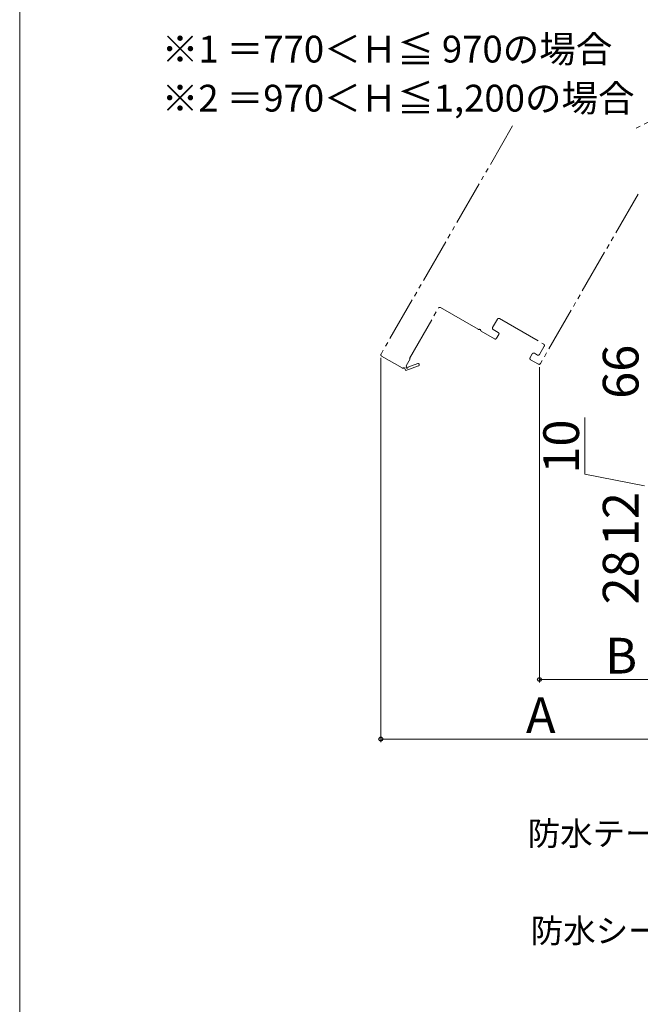
# Model space of a CAD drawing. Extents: x 0 to 1050, y 0 to 1591.
# Drawn here: x 0 to 209, y 675 to 1006 of the extents above; entities that cross this region are included whole.
import ezdxf

# ---------------------------------------------------------------- set-up
doc = ezdxf.new("R2010")
doc.units = 0
doc.linetypes.add('YDIVIDE_1', pattern=[15, 10, -1, 1, -1, 1, -1])
for name, color, linetype, lineweight in [('USER1', 3, 'CONTINUOUS', 13), ('YKK_12', 2, 'CONTINUOUS', 13), ('YKK_D', 6, 'CONTINUOUS', 13), ('YKK_ZWAK', 7, 'CONTINUOUS', 30)]:
    doc.layers.add(name, color=color, linetype=linetype, lineweight=lineweight)
doc.styles.add('text-b', font='txt')

msp = doc.modelspace()

# ---------------------------------------------------------------- linework, layer by layer
at = {"layer": 'YKK_12', "linetype": 'YDIVIDE_1', "ltscale": 1.5}
for p, q in [((263.14, 998.29), (206.75, 968.93)), ((165.7, 969.97), (121.45, 893.33)), ((207.85, 946.98), (175.02, 890.11)), ((130.99, 891.86), (140.74, 908.75)), ((141.43, 908.93), (154.05, 901.64)), ((158.95, 902.28), (160.55, 905.05)), ((161.23, 905.23), (176.13, 896.63)), ((155.13, 901.02), (159.61, 898.43)), ((160.86, 900.59), (159.13, 901.59)), ((160.3, 898.61), (161.05, 899.91)), ((172.3, 893.41), (171.55, 892.11)), ((174.03, 892.99), (172.99, 893.59)), ((176.31, 895.95), (174.71, 893.18)), ((121.63, 892.64), (128.56, 888.64)), ((129.88, 889.33), (131.25, 891.71)), ((133.78, 890.09), (130.42, 888.89)), ((131.25, 891.71), (130.99, 891.86)), ((171.74, 891.43), (174.34, 889.93)), ((129.24, 888.83), (129.82, 887.83)), ((129.82, 887.83), (134.05, 889.34)), ((130.05, 889.02), (129.88, 889.33))]:
    msp.add_line(p, q, dxfattribs=at)
for centre, radius, start, end in [((141.18, 908.5), 0.5, 60, 150), ((160.98, 904.8), 0.5, 60, 150), ((154.3, 902.07), 0.5, 240, 291.3178), ((154.59, 901.33), 0.3, 8.6822, 111.3178), ((155.38, 901.45), 0.5, 188.6822, 240), ((159.38, 902.03), 0.5, 150, 240), ((160.61, 900.16), 0.5, 330, 60), ((159.86, 898.86), 0.5, 240, 330), ((175.88, 896.2), 0.5, 330, 60), ((121.88, 893.08), 0.5, 150, 240), ((172.74, 893.16), 0.5, 60, 150), ((174.28, 893.43), 0.5, 240, 330), ((133.91, 889.71), 0.4, 289.643, 109.643), ((171.99, 891.86), 0.5, 150, 240), ((174.59, 890.36), 0.5, 240, 330), ((128.81, 889.08), 0.5, 240, 329.9999), ((130.18, 888.81), 0.25, 120, 19.643)]:
    msp.add_arc(centre, radius, start, end, dxfattribs=at)
at = {"layer": 'YKK_D'}
for p, q in [((121.38, 892.08), (121.38, 763)), ((174.71, 888.86), (174.71, 783)), ((190, 852.99), (190, 871.99)), ((210, 849), (190, 852.99)), ((230, 784), (174.71, 784)), ((230, 764), (121.38, 764))]:
    msp.add_line(p, q, dxfattribs=at)
at = {"layer": 'YKK_D', "linetype": 'ByBlock', "lineweight": -2}
for centre in [(174.71, 784), (121.38, 764)]:
    msp.add_circle(centre, 0.637, dxfattribs=at)
at = {"layer": 'YKK_ZWAK', "lineweight": 20}
msp.add_line((0, 1530), (0, 0), dxfattribs=at)

# ---------------------------------------------------------------- texts
at = {"layer": 'USER1', "style": 'text-b'}
for s, p in [('※1 ＝770＜Ｈ≦ 970の場合', (47.76, 991.25)), ('※2 ＝970＜Ｈ≦1,200の場合', (47.76, 974.77))]:
    msp.add_text(s, height=9, dxfattribs=at).set_placement(p)
at = {"layer": 'YKK_D', "style": 'text-b'}
for s, p in [('66', (208, 878.28)), ('10', (188, 853.15)), ('12', (208, 828.8)), ('28', (208, 809.24))]:
    msp.add_text(s, height=12, rotation=90, dxfattribs=at).set_placement(p)
for s, height, p in [('B', 12, (196.77, 786)), ('A', 12, (170.17, 766)), ('防水テープ（別途）', 8, (170.76, 728.26, 0)), ('防水シート（別途）', 8, (171.78, 695.6, 0))]:
    msp.add_text(s, height=height, dxfattribs=at).set_placement(p)

doc.saveas('drawing.dxf')
